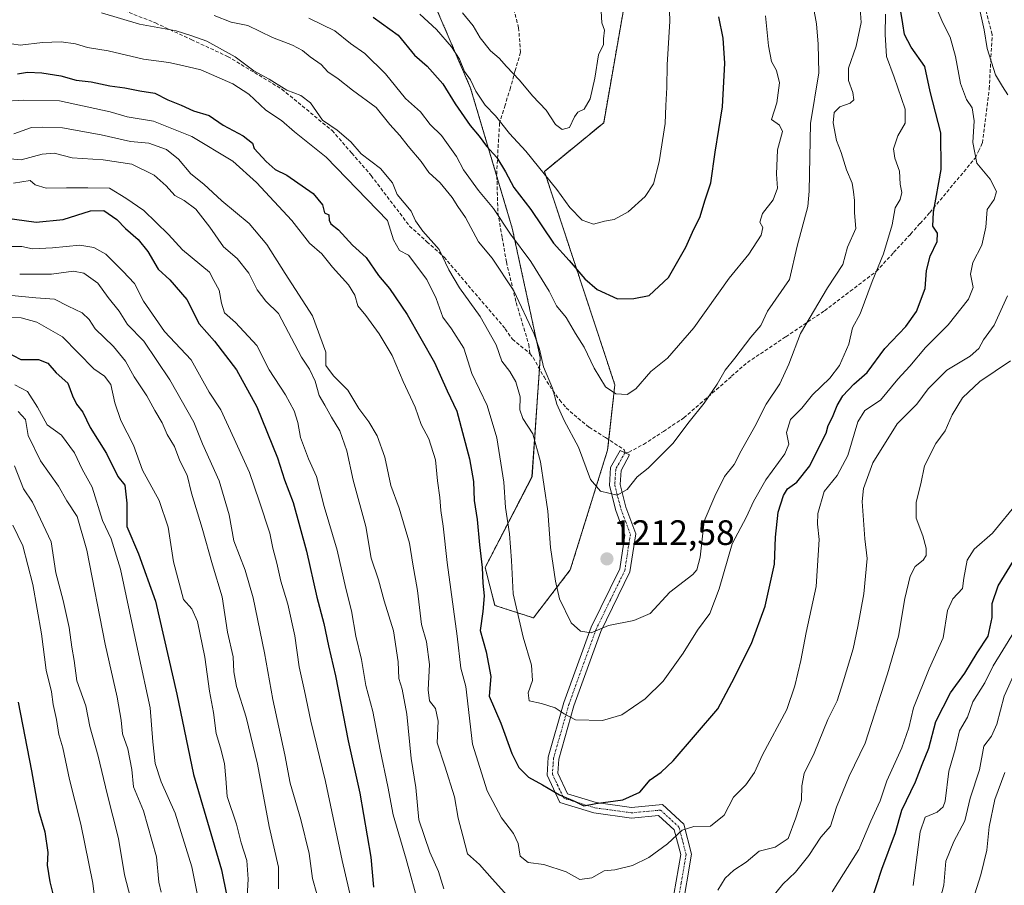
# Model space of a CAD drawing. Units: metres. Extents: x 661701 to 665161, y 4744212 to 4746606.
# Drawn here: x 662201 to 662480, y 4744369 to 4744615 of the extents above; entities that cross this region are included whole.
import ezdxf
from ezdxf.enums import TextEntityAlignment as Align

# ---------------------------------------------------------------- set-up
doc = ezdxf.new("R2010")
doc.units = ezdxf.units.M
doc.header["$MEASUREMENT"] = 0
for name, pattern in [('TRAZO_Y_PUNTO', [1, 0.5, -0.25, 0, -0.25]), ('TRAZOS', [0.75, 0.5, -0.25]), ('TRAZOSX2', [1.5, 1, -0.5])]:
    doc.linetypes.add(name, pattern=pattern)
for name, color, linetype, lineweight in [('Arbolado forestal', 92, 'TRAZOS', 0), ('Arbolado forestal CxS', 92, 'Continuous', 0), ('Camino', 19, 'Continuous', 0), ('Camino Cxs', 19, 'Continuous', 0), ('Camino eje', 39, 'TRAZO_Y_PUNTO', 13), ('Carátula', 7, 'Continuous', 5), ('Curva de nivel maestra', 36, 'Continuous', 30), ('Curva de nivel normal', 36, 'Continuous', 0), ('Pastizal CxS', 92, 'Continuous', 0), ('Punto de cota en terreno', 7, 'Continuous', 0), ('Rótulo de punto de cota en terreno', 19, 'Continuous', 0), ('Senda', 19, 'TRAZOSX2', 0)]:
    doc.layers.add(name, color=color, linetype=linetype, lineweight=lineweight)
doc.styles.add('Arial', font='txt', dxfattribs={"height": 0.2})

# ---------------------------------------------------------------- blocks, each defined once
blk = doc.blocks.new('*U150')
at = {"layer": 'Arbolado forestal CxS', "color": 92, "linetype": 'Continuous', "lineweight": 0}
blk.add_polyline3d([(662304.77, 4744651.71, 1241.93), (662329.08, 4744595.17, 1229.22), (662340.9, 4744555.46, 1220.5), (662348.82, 4744518.82, 1214.36), (662346.5, 4744485.03, 1208.56), (662333.19, 4744459.34, 1200.22), (662336.01, 4744448.62, 1202.25), (662346.9, 4744445.09, 1206.87), (662357.35, 4744458.7, 1211.61), (662367.91, 4744492.63, 1216.91), (662369.98, 4744511.11, 1220.18), (662350.01, 4744571.57, 1230.15), (662366.81, 4744585.34, 1233.63), (662373.37, 4744622.81, 1233.07)], dxfattribs=at)
blk = doc.blocks.new('*U156')
at = {"layer": 'Arbolado forestal CxS', "color": 92, "linetype": 'Continuous', "lineweight": 0}
blk.add_polyline3d([(662304.77, 4744651.71, 1241.93), (662329.08, 4744595.17, 1229.22), (662340.9, 4744555.46, 1220.5), (662348.82, 4744518.82, 1214.36), (662346.5, 4744485.03, 1208.56), (662333.19, 4744459.34, 1200.22), (662336.01, 4744448.62, 1202.25), (662346.9, 4744445.09, 1206.87), (662357.35, 4744458.7, 1211.61), (662367.91, 4744492.63, 1216.91), (662369.98, 4744511.11, 1220.18), (662350.01, 4744571.57, 1230.15), (662366.81, 4744585.34, 1233.63), (662373.37, 4744622.81, 1233.07)], dxfattribs=at)
blk = doc.blocks.new('*U180')
at = {"layer": 'Curva de nivel normal', "color": 36, "linetype": 'Continuous', "lineweight": 0}
blk.add_polyline3d([(662314.66, 4744616.11, 1230), (662319.4, 4744611.75, 1230), (662323.64, 4744606.85, 1230), (662325.91, 4744603.4, 1230), (662327.34, 4744599.9, 1230), (662329.11, 4744597.46, 1230), (662330.57, 4744594.26, 1230), (662333.27, 4744590.29, 1230), (662336.15, 4744587.29, 1230), (662340.16, 4744582.34, 1230), (662344.71, 4744577.32, 1230), (662353.5, 4744566.46, 1230), (662357.24, 4744561.36, 1230), (662360.71, 4744557.8, 1230), (662363.89, 4744556.6, 1230), (662367.06, 4744557.47, 1230), (662369.78, 4744557.98, 1230), (662373.75, 4744560.16, 1230), (662378.59, 4744564.46, 1230), (662380.97, 4744568.02, 1230), (662382.58, 4744574.3, 1230), (662384.25, 4744585.11, 1230), (662384.4, 4744590.19, 1230), (662384.67, 4744595.29, 1230), (662384.79, 4744601.74, 1230), (662385.59, 4744614.1, 1230), (662385.36, 4744620.07, 1230)], dxfattribs=at)
blk = doc.blocks.new('*U184')
at = {"layer": 'Curva de nivel normal', "color": 36, "linetype": 'Continuous', "lineweight": 0}
for points in [[(662196.53, 4744550.29, 1170), (662201.94, 4744550.29, 1170), (662204.93, 4744549.63, 1170), (662210.6, 4744549.87, 1170), (662218.37, 4744550.65, 1170), (662222.31, 4744550.01, 1170), (662225.7, 4744548.16, 1170), (662230.56, 4744543.33, 1170), (662233.85, 4744539.8, 1170), (662236.38, 4744534.81, 1170), (662242.3, 4744526.23, 1170), (662249.91, 4744518.17, 1170), (662252.78, 4744513.1, 1170), (662255.01, 4744509.03, 1170), (662258.34, 4744504.03, 1170), (662262.06, 4744495.78, 1170), (662266.47, 4744486.27, 1170), (662269.16, 4744478.27, 1170), (662272.2, 4744469.12, 1170), (662273.09, 4744464.84, 1170), (662274.2, 4744460.58, 1170), (662275.32, 4744455.47, 1170), (662277.3, 4744449.02, 1170), (662279.3, 4744439.98, 1170), (662280.55, 4744431.23, 1170), (662282.06, 4744424.42, 1170), (662283.82, 4744415.88, 1170), (662288, 4744398.71, 1170), (662292.7, 4744376.39, 1170), (662295.5, 4744364.18, 1170)], [(662454.56, 4744369.29, 1170), (662456.48, 4744384.45, 1170), (662457.91, 4744388.68, 1170), (662461.33, 4744390.07, 1170), (662463.06, 4744391.57, 1170), (662463.6, 4744393.2, 1170), (662464.66, 4744401.65, 1170), (662466.45, 4744407.79, 1170), (662467.66, 4744413.15, 1170), (662469.97, 4744417, 1170), (662471.46, 4744421.35, 1170), (662474.8, 4744426.7, 1170), (662477.19, 4744431.49, 1170), (662479.97, 4744435.95, 1170), (662483.24, 4744441.29, 1170)]]:
    blk.add_polyline3d(points, dxfattribs=at)
blk = doc.blocks.new('*U188')
at = {"layer": 'Curva de nivel normal', "color": 36, "linetype": 'Continuous', "lineweight": 0}
for points in [[(662196.09, 4744536.74, 1160), (662205.85, 4744535.77, 1160), (662211.2, 4744535.37, 1160), (662215.01, 4744533.37, 1160), (662219, 4744531.54, 1160), (662220.96, 4744529.62, 1160), (662222.72, 4744526.95, 1160), (662227.93, 4744521.99, 1160), (662231.32, 4744517.78, 1160), (662233.73, 4744513.33, 1160), (662237.3, 4744507.98, 1160), (662239.58, 4744503.85, 1160), (662241.69, 4744500.37, 1160), (662243.05, 4744497.07, 1160), (662245.13, 4744493.62, 1160), (662246.7, 4744489.62, 1160), (662248.72, 4744485.51, 1160), (662250.03, 4744480.4, 1160), (662253.06, 4744470.53, 1160), (662255.95, 4744460.1, 1160), (662258.68, 4744451.06, 1160), (662260.16, 4744441.03, 1160), (662261.82, 4744434.06, 1160), (662261.99, 4744429.79, 1160), (662262.75, 4744425.62, 1160), (662265.52, 4744417.01, 1160), (662268.66, 4744403.63, 1160), (662272.02, 4744386.04, 1160), (662274.66, 4744374.5, 1160), (662274.68, 4744368.32, 1160)], [(662471.96, 4744366.95, 1160), (662473.69, 4744372.29, 1160), (662475.44, 4744379.29, 1160), (662476.02, 4744385.95, 1160), (662477.68, 4744393.62, 1160), (662480.48, 4744401.29, 1160)]]:
    blk.add_polyline3d(points, dxfattribs=at)
blk = doc.blocks.new('*U201')
at = {"layer": 'Curva de nivel normal', "color": 36, "linetype": 'Continuous', "lineweight": 0}
blk.add_polyline3d([(662439.54, 4744617.75, 1210), (662439.8, 4744613.7, 1210), (662438.39, 4744607.08, 1210), (662436.24, 4744600.82, 1210), (662436.16, 4744597.36, 1210), (662437.42, 4744593.95, 1210), (662437.7, 4744591.84, 1210), (662436.69, 4744590.89, 1210), (662433.72, 4744589.86, 1210), (662432.14, 4744588.21, 1210), (662431.86, 4744585.3, 1210), (662432.76, 4744580.34, 1210), (662434.08, 4744576.95, 1210), (662435.61, 4744572.02, 1210), (662437.28, 4744568.26, 1210), (662437.6, 4744565.8, 1210), (662437.92, 4744563.36, 1210), (662437.92, 4744559.79, 1210), (662438.31, 4744555.39, 1210), (662435.94, 4744550.12, 1210), (662434.6, 4744545.16, 1210), (662430.27, 4744538.54, 1210), (662422.6, 4744525.64, 1210), (662419.24, 4744516.92, 1210), (662416.69, 4744511.42, 1210), (662412.88, 4744505.62, 1210), (662409.66, 4744499.29, 1210), (662405.79, 4744492.43, 1210), (662403.77, 4744488.53, 1210), (662401.07, 4744485.1, 1210), (662398.28, 4744479.62, 1210), (662395.26, 4744472.45, 1210), (662394.18, 4744462.31, 1210), (662393.25, 4744458.67, 1210), (662392.1, 4744457.42, 1210), (662385.6, 4744452.38, 1210), (662379.94, 4744446.36, 1210), (662375.4, 4744444.33, 1210), (662368.15, 4744442.9, 1210), (662363.27, 4744440.83, 1210), (662360.26, 4744441.36, 1210), (662357.63, 4744443.68, 1210), (662354.3, 4744450.48, 1210), (662353.2, 4744455.49, 1210), (662351.74, 4744465.05, 1210), (662351.02, 4744475.36, 1210), (662348.92, 4744489.27, 1210), (662346.76, 4744497.2, 1210), (662343.86, 4744501.61, 1210), (662343.05, 4744504.04, 1210), (662343.1, 4744507.73, 1210), (662341.94, 4744511.92, 1210), (662340.24, 4744514.88, 1210), (662337.98, 4744517.82, 1210), (662336.34, 4744522.43, 1210), (662331.79, 4744530.51, 1210), (662325.92, 4744538.61, 1210), (662322.95, 4744543.7, 1210), (662320.2, 4744549.49, 1210), (662315.56, 4744554.65, 1210), (662313.5, 4744557.55, 1210), (662312.27, 4744560.29, 1210), (662308.31, 4744564.99, 1210), (662306.99, 4744568.34, 1210), (662303.58, 4744572.43, 1210), (662298.12, 4744576.5, 1210), (662295.11, 4744579.96, 1210), (662291.26, 4744583.27, 1210), (662287.08, 4744586.1, 1210), (662283.72, 4744590.98, 1210), (662280.98, 4744593.05, 1210), (662277.02, 4744594.56, 1210), (662272.01, 4744597.68, 1210), (662267.68, 4744600.06, 1210), (662262.35, 4744604.01, 1210), (662254.32, 4744608.45, 1210), (662249.8, 4744610.04, 1210), (662245.65, 4744611.34, 1210), (662235.27, 4744613.26, 1210), (662224.53, 4744616.48, 1210)], dxfattribs=at)
blk = doc.blocks.new('*U209')
at = {"layer": 'Curva de nivel normal', "color": 36, "linetype": 'Continuous', "lineweight": 0}
for points in [[(662484.29, 4744477.95, 1180), (662477, 4744469.1, 1180), (662471.84, 4744464.6, 1180), (662469.79, 4744461.4, 1180), (662468.89, 4744456.36, 1180), (662468.52, 4744453.4, 1180), (662465.73, 4744450.54, 1180), (662464.21, 4744447.22, 1180), (662463.07, 4744439.41, 1180), (662459.06, 4744430.62, 1180), (662454.63, 4744419.62, 1180), (662453.34, 4744413.95, 1180), (662451.29, 4744408.29, 1180), (662447.08, 4744398.95, 1180), (662445.15, 4744393.29, 1180), (662442.52, 4744387.5, 1180), (662439.08, 4744379.45, 1180), (662431.59, 4744367.5, 1180)], [(662314.51, 4744363.33, 1180), (662310.86, 4744376.78, 1180), (662307.13, 4744389.29, 1180), (662305.64, 4744397.3, 1180), (662303.5, 4744407.74, 1180), (662301.39, 4744418.62, 1180), (662299.36, 4744425.95, 1180), (662298.2, 4744433.29, 1180), (662296.58, 4744439.95, 1180), (662295.3, 4744447.05, 1180), (662293.74, 4744453.4, 1180), (662291.26, 4744464.27, 1180), (662287.61, 4744476.63, 1180), (662285.42, 4744485.1, 1180), (662283.16, 4744490.17, 1180), (662280.87, 4744496.22, 1180), (662280.13, 4744500.48, 1180), (662279.1, 4744503.78, 1180), (662276.63, 4744508.32, 1180), (662271.98, 4744515.34, 1180), (662268.54, 4744522.22, 1180), (662262.44, 4744528.79, 1180), (662259.33, 4744531.5, 1180), (662258.5, 4744534.25, 1180), (662257.86, 4744537.96, 1180), (662256.35, 4744540.7, 1180), (662255.07, 4744543.07, 1180), (662247.42, 4744549.38, 1180), (662243.49, 4744553.74, 1180), (662236.51, 4744560.5, 1180), (662231.37, 4744563.96, 1180), (662226.78, 4744566.79, 1180), (662220.59, 4744566.94, 1180), (662214.58, 4744566.93, 1180), (662208.79, 4744566.81, 1180), (662205.71, 4744567.73, 1180), (662204.29, 4744568.97, 1180), (662199.57, 4744568.25, 1180)]]:
    blk.add_polyline3d(points, dxfattribs=at)
blk = doc.blocks.new('*U216')
at = {"layer": 'Curva de nivel normal', "color": 36, "linetype": 'Continuous', "lineweight": 0}
blk.add_polyline3d([(662412.71, 4744615.62, 1220), (662413.54, 4744607.11, 1220), (662414.36, 4744602.69, 1220), (662415.79, 4744600.14, 1220), (662416.68, 4744596.7, 1220), (662415.91, 4744590.96, 1220), (662414.33, 4744586.31, 1220), (662416.68, 4744584.67, 1220), (662417.47, 4744582.88, 1220), (662416.11, 4744577.68, 1220), (662415.78, 4744570.79, 1220), (662416.11, 4744566.8, 1220), (662414.8, 4744563.48, 1220), (662411.84, 4744559.66, 1220), (662411.05, 4744557.2, 1220), (662411.91, 4744555.67, 1220), (662411.43, 4744553.51, 1220), (662407.94, 4744548.09, 1220), (662402.34, 4744541.29, 1220), (662392.38, 4744527.29, 1220), (662384.89, 4744518.62, 1220), (662380.17, 4744514.85, 1220), (662375.89, 4744509.99, 1220), (662373.49, 4744508.41, 1220), (662370.22, 4744508.57, 1220), (662367.34, 4744510.58, 1220), (662364.08, 4744515.8, 1220), (662361.3, 4744521.78, 1220), (662358.83, 4744525.65, 1220), (662356.2, 4744530.22, 1220), (662353.44, 4744533.46, 1220), (662351.32, 4744537.67, 1220), (662346.21, 4744546.07, 1220), (662340.42, 4744553.81, 1220), (662335.59, 4744561.07, 1220), (662331.36, 4744566.16, 1220), (662327.07, 4744572.03, 1220), (662325.12, 4744575.8, 1220), (662320.89, 4744581.75, 1220), (662317.62, 4744584.87, 1220), (662314.87, 4744588.48, 1220), (662310.64, 4744592.22, 1220), (662304.94, 4744599.22, 1220), (662299.08, 4744604.92, 1220), (662295.03, 4744607.76, 1220), (662290.57, 4744611.34, 1220), (662283.25, 4744614.94, 1220)], dxfattribs=at)
blk = doc.blocks.new('*U235')
at = {"layer": 'Curva de nivel normal', "color": 36, "linetype": 'Continuous', "lineweight": 0}
for points in [[(662201.3, 4744542.41, 1165), (662210.36, 4744542.41, 1165), (662216.54, 4744543.28, 1165), (662219.44, 4744542.78, 1165), (662223.41, 4744539.95, 1165), (662226.34, 4744535.81, 1165), (662229.47, 4744532.02, 1165), (662231.88, 4744528.18, 1165), (662236.48, 4744523.49, 1165), (662243.89, 4744512.53, 1165), (662250.67, 4744500.54, 1165), (662253.09, 4744494.37, 1165), (662257.84, 4744483.95, 1165), (662260.67, 4744474.28, 1165), (662261.97, 4744466.95, 1165), (662265.18, 4744458.57, 1165), (662267.44, 4744450.75, 1165), (662270.64, 4744435.24, 1165), (662273.04, 4744421.95, 1165), (662276.48, 4744406.28, 1165), (662277.93, 4744398.28, 1165), (662281, 4744388.01, 1165), (662283.33, 4744378.34, 1165), (662284.3, 4744371.32, 1165), (662285.54, 4744366.9, 1165)], [(662461.36, 4744362.19, 1165), (662463.19, 4744369.42, 1165), (662463.74, 4744376.15, 1165), (662466.03, 4744381.75, 1165), (662469.15, 4744387.62, 1165), (662470.72, 4744394.06, 1165), (662473.32, 4744402.03, 1165), (662474.58, 4744408.72, 1165), (662476.68, 4744411.62, 1165), (662478.28, 4744414.95, 1165), (662480.32, 4744422.95, 1165), (662483.36, 4744429.62, 1165)]]:
    blk.add_polyline3d(points, dxfattribs=at)
blk = doc.blocks.new('*U243')
at = {"layer": 'Curva de nivel normal', "color": 36, "linetype": 'Continuous', "lineweight": 0}
for points in [[(662482.1, 4744517.93, 1185), (662473.43, 4744512.08, 1185), (662468.53, 4744507.46, 1185), (662465.55, 4744502.65, 1185), (662463.62, 4744498.1, 1185), (662460.98, 4744494.5, 1185), (662457.73, 4744488.2, 1185), (662456.67, 4744483.07, 1185), (662455.41, 4744477.9, 1185), (662455.35, 4744473.33, 1185), (662457.22, 4744468.3, 1185), (662458.2, 4744464.88, 1185), (662458.19, 4744462.79, 1185), (662457.36, 4744461.45, 1185), (662455.11, 4744459.62, 1185), (662453.66, 4744456.95, 1185), (662452.13, 4744450.62, 1185), (662450.35, 4744439.95, 1185), (662447.26, 4744429.29, 1185), (662440.88, 4744409.62, 1185), (662436.38, 4744400.24, 1185), (662432.79, 4744391.45, 1185), (662431.07, 4744386.14, 1185), (662428.33, 4744382.95, 1185), (662424.92, 4744377.82, 1185), (662421.22, 4744373.1, 1185), (662417.6, 4744369.7, 1185), (662414.34, 4744365.74, 1185)], [(662321.54, 4744368.35, 1185), (662320.04, 4744373.3, 1185), (662317.54, 4744378.69, 1185), (662314.42, 4744387.89, 1185), (662313.6, 4744397.02, 1185), (662312.23, 4744405.25, 1185), (662310.98, 4744417.79, 1185), (662309.7, 4744424.91, 1185), (662308.71, 4744427.95, 1185), (662308.58, 4744432.62, 1185), (662307.28, 4744441.44, 1185), (662304.62, 4744449.91, 1185), (662303.01, 4744455.83, 1185), (662300.88, 4744461.97, 1185), (662299.39, 4744470.95, 1185), (662295.8, 4744484.11, 1185), (662294.01, 4744492.39, 1185), (662292.08, 4744498.1, 1185), (662289.68, 4744501.94, 1185), (662287.8, 4744505.33, 1185), (662286.14, 4744508.08, 1185), (662285.08, 4744512.15, 1185), (662283.48, 4744515.55, 1185), (662281.16, 4744518.9, 1185), (662274.61, 4744531.29, 1185), (662271.05, 4744534.85, 1185), (662268.58, 4744538.06, 1185), (662266.28, 4744542.75, 1185), (662262.92, 4744546.93, 1185), (662259.11, 4744550.18, 1185), (662255.2, 4744555.75, 1185), (662251.19, 4744560.84, 1185), (662247.91, 4744563.35, 1185), (662245.31, 4744564.7, 1185), (662242.86, 4744567.52, 1185), (662239.39, 4744570.53, 1185), (662233.06, 4744573.57, 1185), (662224.94, 4744574.8, 1185), (662216.18, 4744575.37, 1185), (662211.1, 4744576.69, 1185), (662207.64, 4744576.43, 1185), (662201.7, 4744574.8, 1185), (662196.5, 4744575.32, 1185)]]:
    blk.add_polyline3d(points, dxfattribs=at)
blk = doc.blocks.new('*U247')
at = {"layer": 'Curva de nivel normal', "color": 36, "linetype": 'Continuous', "lineweight": 0}
blk.add_polyline3d([(662196, 4744591.4, 1195), (662202.46, 4744591.76, 1195), (662212.58, 4744591.54, 1195), (662226.91, 4744588.41, 1195), (662231.76, 4744587.07, 1195), (662239.21, 4744585.76, 1195), (662250.11, 4744581.46, 1195), (662261.75, 4744574.5, 1195), (662268.44, 4744568.39, 1195), (662278.42, 4744557.62, 1195), (662283.39, 4744551.28, 1195), (662286.94, 4744548.26, 1195), (662289.94, 4744544.46, 1195), (662294.46, 4744539.45, 1195), (662296.32, 4744536.52, 1195), (662297.17, 4744533.52, 1195), (662299.37, 4744530.72, 1195), (662303.17, 4744525.58, 1195), (662306.82, 4744519.38, 1195), (662310.02, 4744512.09, 1195), (662313.37, 4744504.78, 1195), (662315.11, 4744499.85, 1195), (662317.24, 4744495.85, 1195), (662319.14, 4744489.9, 1195), (662319.76, 4744483.88, 1195), (662320.42, 4744479.19, 1195), (662320.62, 4744475.51, 1195), (662321.34, 4744471.05, 1195), (662322.48, 4744460.8, 1195), (662325.27, 4744439.96, 1195), (662326.29, 4744430.87, 1195), (662327.79, 4744425.62, 1195), (662329.64, 4744409.35, 1195), (662333.76, 4744396.11, 1195), (662337.82, 4744388.42, 1195), (662341.28, 4744384.04, 1195), (662342.61, 4744381.19, 1195), (662343.13, 4744377.56, 1195), (662345.44, 4744375.81, 1195), (662349.86, 4744375.27, 1195), (662356.17, 4744373.2, 1195), (662360.09, 4744371.02, 1195), (662363.41, 4744371.48, 1195), (662366.94, 4744373.46, 1195), (662369.94, 4744373.77, 1195), (662374.94, 4744375, 1195), (662379.6, 4744377.25, 1195), (662384.94, 4744381.14, 1195), (662389.05, 4744384.98, 1195), (662392.38, 4744386.03, 1195), (662397.05, 4744386.14, 1195), (662400.94, 4744389.23, 1195), (662403.6, 4744394.29, 1195), (662407.06, 4744397.82, 1195), (662409.55, 4744401.29, 1195), (662411.81, 4744406.29, 1195), (662418.72, 4744419.18, 1195), (662420.98, 4744425.81, 1195), (662422.73, 4744433.01, 1195), (662424.23, 4744440.91, 1195), (662427.06, 4744453.95, 1195), (662427.85, 4744467.29, 1195), (662427.38, 4744471.62, 1195), (662427.52, 4744474.62, 1195), (662429.27, 4744480.91, 1195), (662432.95, 4744485.45, 1195), (662435.98, 4744491.08, 1195), (662438.84, 4744500.65, 1195), (662440.86, 4744503.83, 1195), (662445.31, 4744506.77, 1195), (662450.18, 4744512.68, 1195), (662453.56, 4744516.37, 1195), (662458.06, 4744521.64, 1195), (662464.44, 4744528.13, 1195), (662470.22, 4744535.42, 1195), (662471.5, 4744538.69, 1195), (662470.74, 4744542.42, 1195), (662471.39, 4744545.74, 1195), (662473.98, 4744550.67, 1195), (662475.09, 4744555.78, 1195), (662475.53, 4744560.8, 1195), (662477.44, 4744563.58, 1195), (662478.14, 4744565.89, 1195), (662476.32, 4744569.37, 1195), (662472.54, 4744573.88, 1195), (662471.47, 4744579.73, 1195), (662471.85, 4744585.86, 1195), (662471.24, 4744589.53, 1195), (662469.64, 4744591.98, 1195), (662467.91, 4744596.5, 1195), (662466.55, 4744604.16, 1195), (662465.05, 4744609.57, 1195), (662462.91, 4744613.68, 1195), (662460.99, 4744618.29, 1195)], dxfattribs=at)
blk = doc.blocks.new('*U249')
at = {"layer": 'Curva de nivel normal', "color": 36, "linetype": 'Continuous', "lineweight": 0}
for points in [[(662199.6, 4744582.24, 1190), (662204.63, 4744584.02, 1190), (662207.85, 4744584.06, 1190), (662213.47, 4744583.87, 1190), (662224.4, 4744581.94, 1190), (662232.68, 4744580.05, 1190), (662237.9, 4744579.58, 1190), (662242.87, 4744577.74, 1190), (662246.3, 4744575.07, 1190), (662249.83, 4744570.84, 1190), (662253.45, 4744567.96, 1190), (662258.58, 4744563.24, 1190), (662266.35, 4744556.82, 1190), (662271.31, 4744550.87, 1190), (662276.51, 4744542.65, 1190), (662284.32, 4744530.64, 1190), (662288.02, 4744520.37, 1190), (662288.02, 4744516.55, 1190), (662290.2, 4744513.64, 1190), (662291.93, 4744511.94, 1190), (662294.26, 4744509.6, 1190), (662297.39, 4744504.4, 1190), (662300.28, 4744500.63, 1190), (662302.64, 4744496.66, 1190), (662304.8, 4744490.63, 1190), (662306.53, 4744482.57, 1190), (662308.89, 4744476.14, 1190), (662311.78, 4744466.23, 1190), (662312.77, 4744460.3, 1190), (662314.08, 4744452.83, 1190), (662315.2, 4744443.18, 1190), (662316.57, 4744438.28, 1190), (662317.47, 4744431.89, 1190), (662317.04, 4744424.72, 1190), (662317.44, 4744421.62, 1190), (662319.16, 4744419.44, 1190), (662319.88, 4744415.88, 1190), (662319.66, 4744409.68, 1190), (662321.75, 4744403.14, 1190), (662324.5, 4744394.44, 1190), (662325.55, 4744388.33, 1190), (662326.92, 4744383.38, 1190), (662328.19, 4744378.29, 1190), (662331.61, 4744375.27, 1190), (662335.22, 4744371.16, 1190), (662340.4, 4744365.42, 1190)], [(662399.2, 4744367.98, 1190), (662401.28, 4744371.41, 1190), (662403.72, 4744373.63, 1190), (662407.18, 4744375.88, 1190), (662410.85, 4744378.99, 1190), (662415.39, 4744380.17, 1190), (662419.06, 4744382.56, 1190), (662421.28, 4744388.5, 1190), (662422.83, 4744393.51, 1190), (662422.93, 4744397.48, 1190), (662423.68, 4744401.06, 1190), (662426.47, 4744406.81, 1190), (662430.31, 4744416.29, 1190), (662432.97, 4744421.62, 1190), (662434.65, 4744426.95, 1190), (662437.56, 4744436.29, 1190), (662438.8, 4744442.62, 1190), (662440.54, 4744451.95, 1190), (662441.45, 4744461.95, 1190), (662440.78, 4744467.45, 1190), (662440.03, 4744478.1, 1190), (662440.49, 4744481.79, 1190), (662443.07, 4744489.05, 1190), (662450.01, 4744500.1, 1190), (662455.54, 4744505.62, 1190), (662458.82, 4744509.95, 1190), (662464.03, 4744515.29, 1190), (662470.71, 4744519.24, 1190), (662473.17, 4744521.44, 1190), (662474.46, 4744523.83, 1190), (662477.47, 4744527.98, 1190), (662481.27, 4744536.28, 1190)], [(662481.33, 4744593.23, 1190), (662479.85, 4744595.58, 1190), (662477.88, 4744598.92, 1190), (662475.54, 4744606.42, 1190), (662474.69, 4744611.67, 1190), (662473.56, 4744616.78, 1190)]]:
    blk.add_polyline3d(points, dxfattribs=at)
blk = doc.blocks.new('*U262')
at = {"layer": 'Curva de nivel normal', "color": 36, "linetype": 'Continuous', "lineweight": 0}
blk.add_polyline3d([(662426.26, 4744617.98, 1215), (662427.16, 4744613.41, 1215), (662427.64, 4744607.65, 1215), (662427.81, 4744599.49, 1215), (662425.47, 4744585.15, 1215), (662425.01, 4744565.97, 1215), (662424.64, 4744561.66, 1215), (662421.68, 4744550.43, 1215), (662419.44, 4744540.99, 1215), (662413.23, 4744531.95, 1215), (662411.34, 4744527.95, 1215), (662408.5, 4744524.62, 1215), (662403.97, 4744518.62, 1215), (662401.27, 4744515.29, 1215), (662399, 4744511.29, 1215), (662395.32, 4744505.88, 1215), (662391.06, 4744500.65, 1215), (662386.38, 4744494.53, 1215), (662379.45, 4744487.46, 1215), (662376.33, 4744485.05, 1215), (662373.45, 4744481.43, 1215), (662370.6, 4744479.88, 1215), (662365.94, 4744481.01, 1215), (662363.03, 4744484.29, 1215), (662359.63, 4744493.48, 1215), (662355.66, 4744501.01, 1215), (662353.55, 4744505.65, 1215), (662352.27, 4744510.12, 1215), (662349.8, 4744516.2, 1215), (662348.66, 4744521.17, 1215), (662347.1, 4744525.45, 1215), (662341.38, 4744537.73, 1215), (662335.2, 4744547.01, 1215), (662331.32, 4744551.62, 1215), (662327.68, 4744558.52, 1215), (662325.44, 4744561.6, 1215), (662323.87, 4744564.14, 1215), (662320.5, 4744568.33, 1215), (662317.25, 4744571.26, 1215), (662315.06, 4744574.41, 1215), (662311.36, 4744578.72, 1215), (662309, 4744581.72, 1215), (662306.17, 4744584.86, 1215), (662302.32, 4744589.65, 1215), (662295.58, 4744594.59, 1215), (662291.6, 4744597.8, 1215), (662288.6, 4744599.73, 1215), (662286.75, 4744601.84, 1215), (662283.65, 4744604.04, 1215), (662281.45, 4744605.82, 1215), (662278.65, 4744607.32, 1215), (662272.94, 4744609.52, 1215), (662265.96, 4744612.85, 1215), (662261.28, 4744613.87, 1215), (662256.39, 4744615.72, 1215)], dxfattribs=at)
blk = doc.blocks.new('*U269')
at = {"layer": 'Curva de nivel normal', "color": 36, "linetype": 'Continuous', "lineweight": 0}
blk.add_polyline3d([(662265.69, 4744364.39, 1155), (662266.09, 4744371.06, 1155), (662265.63, 4744376.37, 1155), (662264.09, 4744381.41, 1155), (662262.77, 4744386.67, 1155), (662260.07, 4744394.53, 1155), (662259.76, 4744399.62, 1155), (662259.32, 4744403.89, 1155), (662258.23, 4744408.32, 1155), (662257.02, 4744412.31, 1155), (662256.25, 4744418.34, 1155), (662255.1, 4744424.32, 1155), (662253.74, 4744433.94, 1155), (662251.67, 4744444.03, 1155), (662250.07, 4744447.64, 1155), (662247.68, 4744450.29, 1155), (662244.86, 4744461, 1155), (662243.41, 4744470.81, 1155), (662240.82, 4744478.33, 1155), (662236.12, 4744486.95, 1155), (662233.52, 4744493.98, 1155), (662229.98, 4744501.04, 1155), (662228.22, 4744506.04, 1155), (662227.14, 4744511.19, 1155), (662225.38, 4744513.59, 1155), (662222.36, 4744515.66, 1155), (662213.4, 4744524.75, 1155), (662206.14, 4744528.82, 1155), (662201.68, 4744530.09, 1155), (662193.01, 4744530.32, 1155)], dxfattribs=at)
blk = doc.blocks.new('*U279')
at = {"layer": 'Curva de nivel normal', "color": 36, "linetype": 'Continuous', "lineweight": 0}
blk.add_polyline3d([(662446.72, 4744616.14, 1205), (662446.55, 4744610.39, 1205), (662446.98, 4744604.14, 1205), (662449.12, 4744598.26, 1205), (662452.29, 4744589.17, 1205), (662452.23, 4744585.26, 1205), (662450.14, 4744581.62, 1205), (662448.98, 4744577.95, 1205), (662449.31, 4744575.29, 1205), (662450.62, 4744571.62, 1205), (662450.83, 4744567.95, 1205), (662451.3, 4744565.62, 1205), (662450.85, 4744563.62, 1205), (662449.44, 4744561.25, 1205), (662448.57, 4744556.46, 1205), (662446.13, 4744548.2, 1205), (662442.9, 4744540.42, 1205), (662439.53, 4744531.24, 1205), (662437.37, 4744527.21, 1205), (662436.26, 4744522.64, 1205), (662433.63, 4744516.54, 1205), (662430.94, 4744513, 1205), (662426.02, 4744508.29, 1205), (662422.94, 4744504.5, 1205), (662419.76, 4744501.31, 1205), (662418.59, 4744497.63, 1205), (662419.24, 4744494.34, 1205), (662418.12, 4744491.6, 1205), (662412.8, 4744484.19, 1205), (662409.28, 4744478.06, 1205), (662407.29, 4744473.73, 1205), (662403.24, 4744466.06, 1205), (662399.52, 4744453.37, 1205), (662396.92, 4744446.34, 1205), (662393.38, 4744441.62, 1205), (662389.36, 4744435.13, 1205), (662383.71, 4744427.2, 1205), (662378.6, 4744422.16, 1205), (662371.98, 4744417.59, 1205), (662366.49, 4744416.04, 1205), (662358.83, 4744416.18, 1205), (662355.58, 4744417.93, 1205), (662353.06, 4744419.64, 1205), (662349.22, 4744420.84, 1205), (662345.67, 4744421.61, 1205), (662345.37, 4744423.84, 1205), (662346.61, 4744427.32, 1205), (662346.39, 4744431.74, 1205), (662343.95, 4744439.63, 1205), (662341.12, 4744451.88, 1205), (662340.68, 4744461.33, 1205), (662340.15, 4744468.91, 1205), (662338.96, 4744476.35, 1205), (662338.51, 4744483.51, 1205), (662336.56, 4744496.14, 1205), (662333.76, 4744505.24, 1205), (662329.42, 4744514.35, 1205), (662327.16, 4744521.52, 1205), (662323.7, 4744526.99, 1205), (662321.22, 4744530.3, 1205), (662319.29, 4744535.55, 1205), (662316.65, 4744540.98, 1205), (662311.5, 4744547.85, 1205), (662308.99, 4744549.18, 1205), (662307.23, 4744552.15, 1205), (662305.56, 4744557.62, 1205), (662288.18, 4744575.56, 1205), (662279.14, 4744582.79, 1205), (662275.46, 4744585.94, 1205), (662271.1, 4744588.95, 1205), (662266.24, 4744593.42, 1205), (662261.68, 4744596.4, 1205), (662252.6, 4744600.29, 1205), (662247.43, 4744601.6, 1205), (662243.58, 4744602.43, 1205), (662236.43, 4744603.33, 1205), (662226.41, 4744605.76, 1205), (662220.51, 4744606.69, 1205), (662217.08, 4744607.72, 1205), (662213.06, 4744608.28, 1205), (662207.78, 4744608.1, 1205), (662201.4, 4744607.31, 1205), (662194.27, 4744608.42, 1205)], dxfattribs=at)
blk = doc.blocks.new('*U290')
at = {"layer": 'Curva de nivel maestra', "color": 36, "linetype": 'Continuous', "lineweight": 30}
blk.add_polyline3d([(662200.89, 4744421.24, 1125), (662204.62, 4744401.78, 1125), (662206.61, 4744390.52, 1125), (662208.38, 4744384.54, 1125), (662209.24, 4744378.6, 1125), (662209.05, 4744375.06, 1125), (662209.8, 4744370.29, 1125), (662212.51, 4744359.75, 1125)], dxfattribs=at)
blk = doc.blocks.new('*U293')
at = {"layer": 'Curva de nivel maestra', "color": 36, "linetype": 'Continuous', "lineweight": 30}
blk.add_polyline3d([(662301.46, 4744615.29, 1225), (662308.56, 4744610.2, 1225), (662313.22, 4744604.53, 1225), (662316.74, 4744601.42, 1225), (662321.24, 4744596.37, 1225), (662324.7, 4744590.72, 1225), (662328.96, 4744584.59, 1225), (662331.52, 4744581.5, 1225), (662333.56, 4744578.71, 1225), (662336.51, 4744575.46, 1225), (662339.03, 4744571.48, 1225), (662341.37, 4744567.05, 1225), (662346.14, 4744560.82, 1225), (662352.58, 4744551.26, 1225), (662357.02, 4744546.37, 1225), (662361.43, 4744541.11, 1225), (662364.93, 4744538.13, 1225), (662370.76, 4744535.51, 1225), (662375.34, 4744535.53, 1225), (662379.66, 4744536.43, 1225), (662385.23, 4744541.47, 1225), (662390.13, 4744550.13, 1225), (662391.97, 4744554.37, 1225), (662394.19, 4744558.8, 1225), (662395.51, 4744563.26, 1225), (662397.15, 4744568.31, 1225), (662398.4, 4744576.98, 1225), (662400.46, 4744589.86, 1225), (662401.13, 4744602.19, 1225), (662400.72, 4744609.29, 1225), (662399.48, 4744615.37, 1225)], dxfattribs=at)
blk = doc.blocks.new('*U294')
at = {"layer": 'Curva de nivel maestra', "color": 36, "linetype": 'Continuous', "lineweight": 30}
blk.add_polyline3d([(662197.3, 4744520.54, 1150), (662201.58, 4744518.32, 1150), (662206.59, 4744518.28, 1150), (662209.23, 4744517.21, 1150), (662211.64, 4744514.5, 1150), (662214.94, 4744511.6, 1150), (662216.22, 4744507.99, 1150), (662217.39, 4744505.6, 1150), (662219.21, 4744503.37, 1150), (662221.24, 4744498.98, 1150), (662225.89, 4744491.66, 1150), (662229.14, 4744485.11, 1150), (662231.11, 4744482.66, 1150), (662231.63, 4744477.55, 1150), (662231.68, 4744470.99, 1150), (662234.94, 4744463.21, 1150), (662239.75, 4744449.83, 1150), (662245.8, 4744423.48, 1150), (662250.54, 4744400.7, 1150), (662258.49, 4744373.74, 1150), (662261.43, 4744359.33, 1150)], dxfattribs=at)
blk = doc.blocks.new('*U302')
at = {"layer": 'Curva de nivel maestra', "color": 36, "linetype": 'Continuous', "lineweight": 30}
for points in [[(662197.11, 4744558.42, 1175), (662205.96, 4744557.2, 1175), (662213.66, 4744557.93, 1175), (662221.38, 4744560.37, 1175), (662225.12, 4744560.48, 1175), (662228.82, 4744557.91, 1175), (662231.33, 4744555.37, 1175), (662234.89, 4744552.25, 1175), (662237.58, 4744548.91, 1175), (662240.5, 4744543.83, 1175), (662243.88, 4744540.89, 1175), (662248.7, 4744535.27, 1175), (662252.19, 4744528.41, 1175), (662256.54, 4744523.44, 1175), (662262.71, 4744515.39, 1175), (662268.53, 4744504.88, 1175), (662274.39, 4744490.41, 1175), (662276.39, 4744484.22, 1175), (662278.78, 4744477.76, 1175), (662282.58, 4744463.95, 1175), (662285.52, 4744450.95, 1175), (662287.49, 4744443.52, 1175), (662288.79, 4744437.21, 1175), (662290.82, 4744428.72, 1175), (662294.42, 4744410.24, 1175), (662297.7, 4744395.4, 1175), (662300.82, 4744377.31, 1175), (662301.6, 4744368.82, 1175)], [(662442.75, 4744364.94, 1175), (662445.6, 4744373.91, 1175), (662449.49, 4744384.28, 1175), (662451.36, 4744390.62, 1175), (662455.18, 4744398.62, 1175), (662457.08, 4744403.6, 1175), (662458.97, 4744408.23, 1175), (662460.91, 4744415.76, 1175), (662465.1, 4744423.82, 1175), (662469.17, 4744429.41, 1175), (662472.7, 4744435.2, 1175), (662475.76, 4744439.95, 1175), (662476.96, 4744445.16, 1175), (662476.94, 4744449.16, 1175), (662478.57, 4744454.17, 1175), (662482.99, 4744461.29, 1175)]]:
    blk.add_polyline3d(points, dxfattribs=at)
blk = doc.blocks.new('*U313')
at = {"layer": 'Curva de nivel maestra', "color": 36, "linetype": 'Continuous', "lineweight": 30}
blk.add_polyline3d([(662200.67, 4744599.18, 1200), (662203.47, 4744599.69, 1200), (662207.58, 4744599.5, 1200), (662212.93, 4744598.64, 1200), (662217.27, 4744597.44, 1200), (662221.6, 4744596.98, 1200), (662226.87, 4744595.83, 1200), (662231.12, 4744595.24, 1200), (662235.32, 4744594.43, 1200), (662239.62, 4744593.74, 1200), (662243.33, 4744591.81, 1200), (662247.08, 4744590.29, 1200), (662250.57, 4744588.72, 1200), (662255.04, 4744587.39, 1200), (662258.96, 4744584.64, 1200), (662264.67, 4744581.68, 1200), (662267.24, 4744579.61, 1200), (662267.73, 4744578.08, 1200), (662271.12, 4744574.33, 1200), (662273.75, 4744572.08, 1200), (662276.97, 4744570.49, 1200), (662284.48, 4744565.35, 1200), (662287.14, 4744562.12, 1200), (662287.67, 4744559.86, 1200), (662288.87, 4744559.25, 1200), (662288.97, 4744557.8, 1200), (662289.53, 4744556.7, 1200), (662291.68, 4744554.99, 1200), (662295.6, 4744550.65, 1200), (662299.52, 4744547.15, 1200), (662302.99, 4744542.11, 1200), (662306.07, 4744538.36, 1200), (662311.11, 4744531, 1200), (662318.88, 4744517.48, 1200), (662322.42, 4744509.4, 1200), (662325.15, 4744503.66, 1200), (662328.83, 4744490.13, 1200), (662329.92, 4744483.72, 1200), (662330.13, 4744478.34, 1200), (662330.95, 4744472.94, 1200), (662331.59, 4744465.8, 1200), (662332.35, 4744459.34, 1200), (662332.55, 4744454.9, 1200), (662332.95, 4744451.3, 1200), (662332.58, 4744446.93, 1200), (662331.83, 4744441.51, 1200), (662333.5, 4744435.52, 1200), (662334.82, 4744428.5, 1200), (662334.33, 4744422.9, 1200), (662337.69, 4744415.23, 1200), (662340.82, 4744406.72, 1200), (662342.73, 4744402.75, 1200), (662345.54, 4744399.97, 1200), (662349.47, 4744397.82, 1200), (662354.33, 4744395, 1200), (662358.75, 4744393.05, 1200), (662361.14, 4744391.9, 1200), (662364.57, 4744392.54, 1200), (662372.27, 4744393.54, 1200), (662377.04, 4744395.75, 1200), (662380.02, 4744399.2, 1200), (662383.14, 4744401.43, 1200), (662386.5, 4744404.57, 1200), (662399.17, 4744419.29, 1200), (662403.12, 4744426.75, 1200), (662408.68, 4744437.81, 1200), (662412.61, 4744448.42, 1200), (662415.2, 4744460.3, 1200), (662415.55, 4744468, 1200), (662416.3, 4744475.08, 1200), (662417.77, 4744479.75, 1200), (662418.94, 4744481.62, 1200), (662421.54, 4744483.55, 1200), (662425.26, 4744488.16, 1200), (662427.94, 4744493.78, 1200), (662429.88, 4744497.4, 1200), (662430.43, 4744499.62, 1200), (662431.63, 4744501.95, 1200), (662432.94, 4744505.29, 1200), (662434.58, 4744507.95, 1200), (662437.68, 4744511.29, 1200), (662441.51, 4744514.62, 1200), (662446.48, 4744521.41, 1200), (662452.4, 4744527.68, 1200), (662455.49, 4744531.91, 1200), (662457.96, 4744538.42, 1200), (662458.33, 4744543.48, 1200), (662459.38, 4744547.6, 1200), (662461.34, 4744551.68, 1200), (662461.4, 4744554.09, 1200), (662460.09, 4744556.04, 1200), (662460.25, 4744560.01, 1200), (662462.5, 4744572.12, 1200), (662462.32, 4744582.46, 1200), (662459.31, 4744594.17, 1200), (662457.82, 4744601.24, 1200), (662453.96, 4744606.76, 1200), (662452.1, 4744610.32, 1200), (662451.55, 4744613.39, 1200), (662450.86, 4744617.98, 1200)], dxfattribs=at)
blk = doc.blocks.new('5PATER')
at = {"layer": 'Carátula', "linetype": 'Continuous', "lineweight": 5}
h = blk.add_hatch(color=250, dxfattribs=at)
edge = h.paths.add_edge_path()
edge.add_ellipse((0, 0.01), major_axis=(-1.33, -1.34), ratio=0.999422, start_angle=0, end_angle=360)

msp = doc.modelspace()

# ---------------------------------------------------------------- linework, layer by layer
at = {"layer": 'Arbolado forestal', "color": 92, "linetype": 'TRAZOS', "lineweight": 0}
for points in [[(662368.24, 4744495.58, 1217.49), (662369.98, 4744511.11, 1220.18), (662350.01, 4744571.57, 1230.15), (662366.81, 4744585.35, 1233.63), (662373.37, 4744622.81, 1233.07), (662358.81, 4744642.97, 1239.46), (662365.53, 4744659.78, 1237.89), (662353.23, 4744669.48, 1243.94), (662337.54, 4744666.5, 1248.92), (662320.53, 4744677.39, 1254.85), (662309.55, 4744684.42, 1257.09), (662303.95, 4744725.87, 1269.92), (662288.28, 4744749.39, 1279.05), (662270.36, 4744770.67, 1287.72), (662238.25, 4744818.96, 1306.39), (662220.78, 4744831.21, 1314.5), (662202.06, 4744854.69, 1318.55), (662214.28, 4744869.2, 1319.42), (662220.2, 4744889.93, 1319.32), (662231.31, 4744958.03, 1323.12), (662232.79, 4744982.46, 1326.74), (662235.75, 4744995.79, 1329.37)], [(662304.77, 4744651.71, 1241.93), (662329.08, 4744595.17, 1229.22), (662336.54, 4744570.09, 1223.29), (662340.9, 4744555.46, 1220.5), (662348.82, 4744518.82, 1214.36), (662348.6, 4744515.66, 1213.74), (662346.49, 4744485.03, 1208.56), (662333.19, 4744459.34, 1200.22), (662336.01, 4744448.62, 1202.25), (662346.9, 4744445.09, 1206.87), (662357.35, 4744458.7, 1211.61), (662367.91, 4744492.63, 1216.91), (662368.24, 4744495.58, 1217.49)]]:
    msp.add_polyline3d(points, dxfattribs=at)
at = {"layer": 'Camino', "color": 19, "linetype": 'Continuous', "lineweight": 0}
for points in [[(662386.07, 4744362.97, 1190.28), (662388.65, 4744378.05, 1193.61), (662386.81, 4744385.04, 1195.27), (662382.39, 4744389.09, 1197.34), (662374.67, 4744388.36, 1198.68), (662364, 4744389.83, 1199.15), (662354.43, 4744392.77, 1199.28), (662350.76, 4744400.5, 1200.86), (662351.12, 4744405.65, 1202.19), (662355.54, 4744421.1, 1206.18), (662363.26, 4744442.45, 1210.18), (662371.36, 4744459, 1211.76), (662372.83, 4744468.57, 1213.19), (662370.25, 4744475.56, 1214.56), (662368.42, 4744482.55, 1215.39), (662368.78, 4744487.7, 1216.05), (662371.44, 4744492.53, 1216.77), (662372.92, 4744491.86, 1216.49), (662374.16, 4744491.25, 1216.23), (662371.73, 4744486.84, 1215.84), (662371.44, 4744482.84, 1215.48), (662373.12, 4744476.46, 1214.27), (662375.91, 4744468.88, 1212.75), (662374.25, 4744458.1, 1211.53), (662366.03, 4744441.27, 1209.7), (662358.4, 4744420.18, 1206.04), (662354.09, 4744405.12, 1202.31), (662353.8, 4744401.07, 1201.38), (662356.58, 4744395.25, 1200.26), (662364.65, 4744392.77, 1199.91)], [(662364.65, 4744392.77, 1199.91), (662374.73, 4744391.38, 1199.4), (662383.44, 4744392.2, 1197.87), (662389.49, 4744386.66, 1195.27), (662391.71, 4744378.19, 1193.45), (662388.94, 4744361.91, 1189.49)]]:
    msp.add_polyline3d(points, dxfattribs=at)
at = {"layer": 'Camino Cxs', "color": 19, "linetype": 'Continuous', "lineweight": 0}
msp.add_polyline3d([(662386.07, 4744362.97, 1190.28), (662388.65, 4744378.05, 1193.61), (662386.81, 4744385.04, 1195.27), (662382.39, 4744389.09, 1197.34), (662374.67, 4744388.36, 1198.68), (662364, 4744389.83, 1199.15), (662354.43, 4744392.77, 1199.28), (662350.76, 4744400.5, 1200.86), (662351.12, 4744405.65, 1202.19), (662355.54, 4744421.1, 1206.18), (662363.26, 4744442.45, 1210.18), (662371.36, 4744459, 1211.76), (662372.83, 4744468.57, 1213.19), (662370.25, 4744475.56, 1214.56), (662368.42, 4744482.55, 1215.39), (662368.78, 4744487.7, 1216.05), (662371.44, 4744492.53, 1216.77), (662372.92, 4744491.86, 1216.49), (662374.16, 4744491.25, 1216.23), (662371.73, 4744486.84, 1215.84), (662371.44, 4744482.84, 1215.48), (662373.12, 4744476.46, 1214.27), (662375.91, 4744468.88, 1212.75), (662374.25, 4744458.1, 1211.53), (662366.03, 4744441.27, 1209.7), (662358.4, 4744420.18, 1206.04), (662354.09, 4744405.12, 1202.31), (662353.8, 4744401.07, 1201.38), (662356.58, 4744395.25, 1200.26), (662364.65, 4744392.77, 1199.91), (662364.65, 4744392.77, 1199.91), (662374.73, 4744391.38, 1199.4), (662383.44, 4744392.2, 1197.87), (662389.49, 4744386.66, 1195.27), (662391.71, 4744378.19, 1193.45), (662388.94, 4744361.91, 1189.49)], dxfattribs=at)
at = {"layer": 'Camino eje', "color": 39, "linetype": 'TRAZO_Y_PUNTO', "lineweight": 13}
msp.add_polyline3d([(662372.92, 4744491.86, 1216.49), (662372.22, 4744490.83, 1216.37), (662370.26, 4744487.27, 1215.95), (662370.08, 4744484.7, 1215.69), (662369.93, 4744482.7, 1215.43), (662370.85, 4744479.2, 1214.86), (662371.69, 4744476.01, 1214.53), (662372.98, 4744472.52, 1213.87), (662374.37, 4744468.73, 1212.97), (662372.81, 4744458.55, 1211.61), (662368.7, 4744450.14, 1211.11), (662364.65, 4744441.86, 1209.93), (662356.97, 4744420.64, 1206.22), (662352.61, 4744405.39, 1202.25), (662352.46, 4744403.36, 1201.75), (662352.28, 4744400.79, 1201.12), (662353.67, 4744397.88, 1200.66), (662355.51, 4744394.01, 1199.73), (662364.33, 4744391.3, 1199.53), (662374.7, 4744389.87, 1199.05), (662382.92, 4744390.65, 1197.59), (662388.15, 4744385.85, 1195.28), (662389.26, 4744381.62, 1194.38), (662390.18, 4744378.12, 1193.54), (662388.8, 4744369.98, 1191.8), (662387.51, 4744362.44, 1189.93)], dxfattribs=at)
at = {"layer": 'Curva de nivel normal', "color": 36, "linetype": 'Continuous', "lineweight": 0}
for points in [[(662326.76, 4744616.52, 1235), (662329.83, 4744612.83, 1235), (662331.78, 4744609.41, 1235), (662334.76, 4744605.76, 1235), (662337.22, 4744603.67, 1235), (662339.24, 4744601.29, 1235), (662342.97, 4744597.42, 1235), (662346.64, 4744592.99, 1235), (662350.47, 4744588.93, 1235), (662353.12, 4744584.89, 1235), (662355, 4744583.41, 1235), (662357.1, 4744584.04, 1235), (662358.51, 4744587.04, 1235), (662359.5, 4744588.34, 1235), (662361.24, 4744589.16, 1235), (662363, 4744592.14, 1235), (662364.34, 4744597.95, 1235), (662365.33, 4744604.62, 1235), (662366.76, 4744607.48, 1235), (662366.73, 4744609.08, 1235), (662367.03, 4744611.57, 1235), (662366.28, 4744613.64, 1235), (662366.08, 4744616.95, 1235)], [(662252.47, 4744362.79, 1145), (662250.06, 4744374.6, 1145), (662245.36, 4744389.81, 1145), (662241.38, 4744398.69, 1145), (662239.66, 4744403.83, 1145), (662239, 4744409.97, 1145), (662238.31, 4744419.63, 1145), (662234.98, 4744434.87, 1145), (662229.9, 4744458.87, 1145), (662227.25, 4744467.53, 1145), (662224.78, 4744472.67, 1145), (662221.88, 4744482.12, 1145), (662218.98, 4744487.22, 1145), (662216.84, 4744491.84, 1145), (662213.18, 4744496.82, 1145), (662209.13, 4744499.8, 1145), (662206.39, 4744504.76, 1145), (662203.49, 4744509.18, 1145), (662199.94, 4744511.11, 1145)], [(662241.42, 4744367.4, 1140), (662240.72, 4744370.24, 1140), (662240.1, 4744377.42, 1140), (662236.38, 4744390.43, 1140), (662233.6, 4744397.28, 1140), (662233.12, 4744402.13, 1140), (662231.95, 4744407.97, 1140), (662230.42, 4744412.27, 1140), (662230.09, 4744416.08, 1140), (662228.95, 4744422.62, 1140), (662225.5, 4744437.62, 1140), (662220.34, 4744464.29, 1140), (662217.56, 4744473.77, 1140), (662214.64, 4744478.23, 1140), (662212.3, 4744482.44, 1140), (662207.22, 4744489.58, 1140), (662203.69, 4744496.79, 1140), (662202.94, 4744501.29, 1140), (662200.86, 4744503.57, 1140)], [(662233.71, 4744361.85, 1135), (662231.05, 4744372.29, 1135), (662229.3, 4744382.56, 1135), (662226.06, 4744395.3, 1135), (662223.56, 4744405.91, 1135), (662221.22, 4744414.34, 1135), (662220.03, 4744420.2, 1135), (662217.5, 4744427.29, 1135), (662216.73, 4744433.06, 1135), (662216.04, 4744436.78, 1135), (662215.36, 4744442.38, 1135), (662213.62, 4744449.98, 1135), (662211.55, 4744457.9, 1135), (662210.21, 4744466.68, 1135), (662204.93, 4744477.85, 1135), (662202.34, 4744481.64, 1135), (662199.8, 4744488.15, 1135)], [(662223.92, 4744354.72, 1130), (662222, 4744369.92, 1130), (662218.64, 4744386.62, 1130), (662215.38, 4744399.29, 1130), (662213.57, 4744408.29, 1130), (662212.4, 4744412.06, 1130), (662211.75, 4744416.27, 1130), (662210.8, 4744420.57, 1130), (662210.35, 4744424.16, 1130), (662208.76, 4744430.29, 1130), (662207.51, 4744440.58, 1130), (662205.02, 4744454.6, 1130), (662202.17, 4744465.52, 1130), (662199.38, 4744471.33, 1130)]]:
    msp.add_polyline3d(points, dxfattribs=at)
at = {"layer": 'Pastizal CxS', "color": 92, "linetype": 'Continuous', "lineweight": 0}
for points in [[(662368.24, 4744495.58, 1217.49), (662369.98, 4744511.11, 1220.18), (662350.01, 4744571.57, 1230.15), (662366.81, 4744585.35, 1233.63), (662373.37, 4744622.81, 1233.07), (662358.81, 4744642.97, 1239.46), (662365.53, 4744659.78, 1237.89), (662353.23, 4744669.48, 1243.94), (662337.54, 4744666.5, 1248.92), (662320.53, 4744677.39, 1254.85), (662309.55, 4744684.42, 1257.09), (662303.95, 4744725.87, 1269.92), (662288.28, 4744749.39, 1279.05), (662270.36, 4744770.67, 1287.72), (662238.25, 4744818.96, 1306.39), (662220.78, 4744831.21, 1314.5), (662202.06, 4744854.69, 1318.55), (662214.28, 4744869.2, 1319.42), (662220.2, 4744889.93, 1319.32), (662231.31, 4744958.03, 1323.12), (662232.79, 4744982.46, 1326.74), (662235.75, 4744995.79, 1329.37)], [(662373.37, 4744622.81, 1233.07), (662366.81, 4744585.34, 1233.63), (662350.01, 4744571.57, 1230.15), (662369.98, 4744511.11, 1220.18), (662367.91, 4744492.63, 1216.91), (662357.35, 4744458.7, 1211.61), (662346.9, 4744445.09, 1206.87), (662336.01, 4744448.62, 1202.25), (662333.19, 4744459.34, 1200.22), (662346.5, 4744485.03, 1208.56), (662348.82, 4744518.82, 1214.36), (662340.9, 4744555.46, 1220.5), (662329.08, 4744595.17, 1229.22), (662304.77, 4744651.71, 1241.93)], [(662373.37, 4744622.81, 1233.07), (662366.81, 4744585.34, 1233.63), (662350.01, 4744571.57, 1230.15), (662369.98, 4744511.11, 1220.18), (662367.91, 4744492.63, 1216.91), (662357.35, 4744458.7, 1211.61), (662346.9, 4744445.09, 1206.87), (662336.01, 4744448.62, 1202.25), (662333.19, 4744459.34, 1200.22), (662346.5, 4744485.03, 1208.56), (662348.82, 4744518.82, 1214.36), (662340.9, 4744555.46, 1220.5), (662329.08, 4744595.17, 1229.22), (662304.77, 4744651.71, 1241.93)], [(662304.77, 4744651.71, 1241.93), (662329.08, 4744595.17, 1229.22), (662336.54, 4744570.09, 1223.29), (662340.9, 4744555.46, 1220.5), (662348.82, 4744518.82, 1214.36), (662348.6, 4744515.66, 1213.74), (662346.49, 4744485.03, 1208.56), (662333.19, 4744459.34, 1200.22), (662336.01, 4744448.62, 1202.25), (662346.9, 4744445.09, 1206.87), (662357.35, 4744458.7, 1211.61), (662367.91, 4744492.63, 1216.91), (662368.24, 4744495.58, 1217.49)]]:
    msp.add_polyline3d(points, dxfattribs=at)
at = {"layer": 'Senda', "color": 19, "linetype": 'TRAZOSX2', "lineweight": 0}
for points in [[(662176.55, 4744626.73, 1214.7), (662179.01, 4744626.38, 1214.67), (662194.17, 4744625.35, 1214.45), (662201.94, 4744624.53, 1213.37), (662209.83, 4744623.7, 1212.84), (662215.39, 4744622.39, 1213.02), (662221.15, 4744621.03, 1212.03), (662239.76, 4744613.62, 1211.21), (662249.94, 4744608.9, 1208.99), (662260.24, 4744604.13, 1209.21), (662267.84, 4744599.56, 1209.18), (662275.6, 4744594.88, 1209.56), (662289.84, 4744583.12, 1209.21), (662295.43, 4744576.69, 1208.67), (662300.91, 4744570.39, 1207.65), (662306.33, 4744563.27, 1207.82), (662311.81, 4744556.08, 1208.3), (662316.71, 4744551.66, 1208.86), (662321.59, 4744547.27, 1209.95), (662338.92, 4744526.99, 1212.17), (662340.96, 4744524.05, 1212.3), (662345.93, 4744519.92, 1213.14)], [(662340.19, 4744621.9, 1240.49), (662342.71, 4744612.25, 1238.9), (662343.23, 4744605.31, 1237.24), (662341.76, 4744600.13, 1235.39), (662340.37, 4744595.23, 1233.65), (662338.86, 4744590.31, 1231.94), (662337.31, 4744585.24, 1229.5), (662336.5, 4744571.76, 1223.74), (662336.83, 4744559.82, 1220.04), (662338.05, 4744552.79, 1218.31), (662339.25, 4744545.92, 1216.52), (662342.01, 4744534.39, 1214.59), (662345.6, 4744522.5, 1213.73), (662345.93, 4744519.92, 1213.14)], [(662372.92, 4744491.86, 1216.49), (662373.93, 4744492.02, 1216.41), (662378.14, 4744494.23, 1216.31), (662383.76, 4744497.93, 1216.17), (662389.53, 4744501.74, 1215.53), (662394.19, 4744505.78, 1215.3), (662398.77, 4744509.76, 1214.6), (662403.08, 4744513.54, 1213.76), (662407.54, 4744517.43, 1213.22), (662418.45, 4744524.75, 1211.34), (662429.41, 4744532.09, 1208.68), (662436.68, 4744537.62, 1207.12), (662444.1, 4744543.26, 1205.04), (662448.99, 4744548.58, 1203.87), (662453.78, 4744553.78, 1201.84), (662456.52, 4744556.85, 1201.8), (662459.28, 4744559.95, 1200.74), (662472.11, 4744575.35, 1194.6), (662473.04, 4744577.3, 1194.25), (662474.15, 4744579.65, 1193.88), (662476.08, 4744595, 1191.19), (662476.93, 4744610.38, 1188.77), (662474.87, 4744618.12, 1188.8)], [(662345.93, 4744519.92, 1213.14), (662346.81, 4744518.85, 1213.2), (662349.92, 4744513.34, 1214.24), (662352.38, 4744509.46, 1215.12), (662354.35, 4744506.77, 1215.56), (662356.19, 4744504.56, 1215.86), (662359.52, 4744501.67, 1216.32), (662362.71, 4744499.1, 1216.89), (662367.37, 4744496.15, 1217.6), (662372.62, 4744492.74, 1216.69), (662372.92, 4744491.86, 1216.49)]]:
    msp.add_polyline3d(points, dxfattribs=at)

# ---------------------------------------------------------------- block references
at = {"layer": 'Arbolado forestal CxS', "color": 92, "linetype": 'Continuous', "lineweight": 0}
for name in ['*U150', '*U156']:
    msp.add_blockref(name, (0, 0), dxfattribs=at)
at = {"layer": 'Curva de nivel maestra', "color": 36, "linetype": 'Continuous', "lineweight": 30}
for name in ['*U302', '*U313', '*U293', '*U290', '*U294']:
    msp.add_blockref(name, (0, 0), dxfattribs=at)
at = {"layer": 'Curva de nivel normal', "color": 36, "linetype": 'Continuous', "lineweight": 0}
for name in ['*U209', '*U243', '*U249', '*U247', '*U279', '*U201', '*U262', '*U216', '*U180', '*U269', '*U188', '*U235', '*U184']:
    msp.add_blockref(name, (0, 0), dxfattribs=at)
at = {"layer": 'Punto de cota en terreno', "linetype": 'Continuous', "lineweight": 0}
msp.add_blockref('5PATER', (662367.73, 4744461.8, 1212.58), dxfattribs=at)

# ---------------------------------------------------------------- texts
at = {"layer": 'Rótulo de punto de cota en terreno', "color": 19, "linetype": 'Continuous', "lineweight": 0, "style": 'Arial'}
msp.add_text('1212,58', height=7, dxfattribs=at).set_placement((662369.49, 4744463.56), align=Align.BOTTOM_LEFT)

doc.saveas('drawing.dxf')
